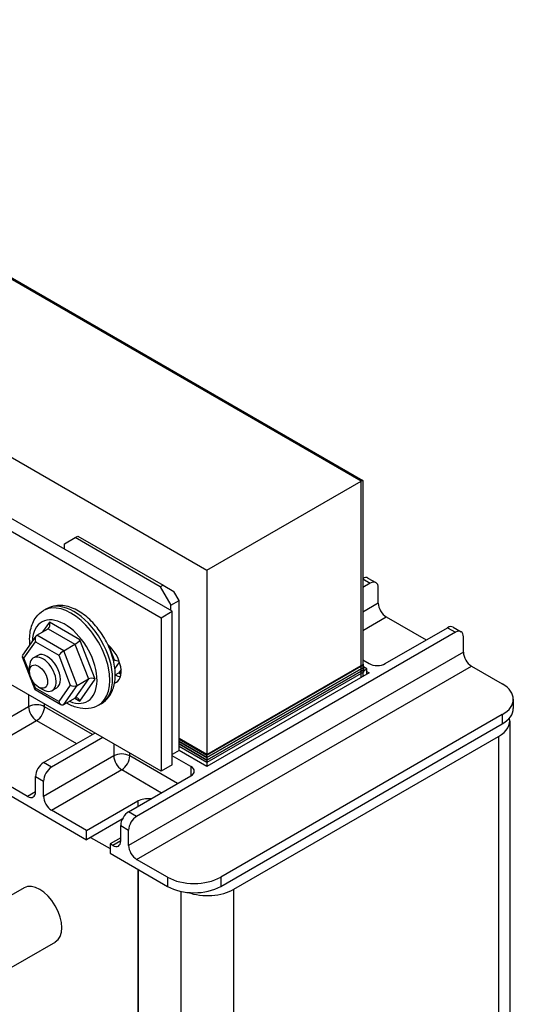
# Model space of a CAD drawing. Units: inches. Extents: x -42.6 to 5.3, y 8.8 to 44.4.
# Drawn here: x -10 to -6.7, y 34.4 to 41 of the extents above; entities that cross this region are included whole.
import ezdxf

# ---------------------------------------------------------------- set-up
doc = ezdxf.new("R2010")
doc.units = ezdxf.units.IN
doc.header["$MEASUREMENT"] = 0
doc.layers.get('0').update_dxf_attribs({"lineweight": 30})

msp = doc.modelspace()

# ---------------------------------------------------------------- linework, layer by layer
for p, q in [((-7.6998, 37.9222), (-13.0031, 40.9841)), ((-7.6998, 37.9222), (-13.0031, 40.9841)), ((-12.9932, 40.9898), (-7.6899, 37.928)), ((-14.0284, 40.3921), (-8.7251, 37.3303)), ((-8.7251, 37.3303), (-7.6998, 37.9222)), ((-7.6899, 37.928), (-7.6998, 37.9222)), ((-7.6998, 36.6975), (-7.6998, 37.9222)), ((-7.6998, 36.6179), (-7.6998, 37.9222)), ((-7.6899, 37.928), (-7.6899, 36.6236)), ((-8.9567, 37.0578), (-10.3257, 37.8481)), ((-10.3992, 37.8057), (-9.0302, 37.0153)), ((-9.6712, 37.5066), (-9.6005, 37.5475)), ((-9.6712, 37.4703), (-9.6712, 37.5066)), ((-9.6005, 37.5475), (-9.5825, 37.5579)), ((-9.0348, 37.2209), (-9.6005, 37.5475)), ((-9.5825, 37.5579), (-9.0168, 37.2313)), ((-8.7251, 37.3303), (-8.7251, 36.1055)), ((-7.6899, 37.2739), (-7.6394, 37.2448)), ((-7.6394, 37.2448), (-7.6899, 37.2156)), ((-7.6549, 37.2791), (-7.6019, 37.2485)), ((-9.0168, 37.2313), (-9.0348, 37.2209)), ((-9.0348, 37.2209), (-8.9641, 37.0984)), ((-9.0168, 37.2313), (-8.9461, 37.1905)), ((-8.9107, 37.1292), (-8.9461, 37.1905)), ((-7.5863, 37.1121), (-7.5863, 37.2141)), ((-8.9641, 37.0984), (-8.9107, 37.1292)), ((-8.9107, 36.1331), (-8.9107, 37.1292)), ((-7.5863, 37.1121), (-7.6899, 37.0523)), ((-9.791, 37.0744), (-9.8101, 37.0634)), ((-9.0302, 37.0153), (-8.9567, 37.0578)), ((-8.9641, 37.0621), (-8.9641, 37.0984)), ((-8.9567, 36.0372), (-8.9567, 37.0578)), ((-9.772, 36.9856), (-9.8179, 36.9205)), ((-9.5687, 36.8681), (-9.772, 36.9856)), ((-9.0302, 37.0153), (-9.0302, 35.9947)), ((-7.6899, 36.9298), (-7.5333, 37.0202)), ((-7.5333, 37.0202), (-7.2681, 36.8671)), ((-9.8553, 36.899), (-9.781, 36.9418)), ((-9.781, 36.9418), (-9.6022, 36.8384)), ((-7.0737, 36.9182), (-9.1922, 35.695)), ((-7.5404, 36.7099), (-7.1267, 36.9488)), ((-7.1267, 36.9488), (-7.0737, 36.9182)), ((-7.0892, 36.9525), (-7.0362, 36.9219)), ((-9.8618, 36.8928), (-9.9506, 36.7669)), ((-9.9415, 36.7455), (-9.8642, 36.8551)), ((-9.8642, 36.8551), (-9.7099, 36.7659)), ((-9.6764, 36.7955), (-9.8553, 36.899)), ((-9.4672, 36.606), (-9.5687, 36.8681)), ((-7.0206, 36.7855), (-7.0206, 36.8875)), ((-9.0302, 35.9947), (-10.4063, 36.7891)), ((-9.6764, 36.7955), (-9.6022, 36.8384)), ((-9.5872, 36.5651), (-9.6764, 36.7955)), ((-9.6022, 36.8384), (-9.5129, 36.608)), ((-9.3794, 36.8328), (-9.3416, 36.7352)), ((-7.0206, 36.7855), (-9.2452, 35.5011)), ((-9.9519, 36.7562), (-9.8676, 36.5387)), ((-9.903, 36.6461), (-9.9415, 36.7455)), ((-9.8497, 36.7645), (-9.878, 36.7482)), ((-9.7099, 36.7659), (-9.6329, 36.567)), ((-9.3416, 36.7352), (-9.3457, 36.7294)), ((-9.3363, 36.6759), (-9.3059, 36.7191)), ((-7.6899, 36.7351), (-7.6464, 36.7099)), ((-9.9039, 36.6583), (-9.9039, 36.691)), ((-9.3341, 36.6359), (-9.3111, 36.6491)), ((-9.2959, 36.6707), (-9.3111, 36.6491)), ((-9.3111, 36.6491), (-9.2965, 36.6407)), ((-9.1922, 35.4093), (-6.9676, 36.6936)), ((-8.7251, 36.1055), (-7.6857, 36.7057)), ((-8.7251, 36.1015), (-7.6857, 36.7016)), ((-7.6857, 36.7016), (-8.7251, 36.1015)), ((-8.7251, 36.1055), (-7.6998, 36.6975)), ((-7.6857, 36.6852), (-8.7251, 36.0851)), ((-8.7251, 36.0851), (-7.6857, 36.6852)), ((-8.7251, 36.0688), (-7.6857, 36.6689)), ((-7.6857, 36.6689), (-8.7251, 36.0688)), ((-7.6857, 36.6526), (-8.7251, 36.0525)), ((-7.6468, 36.6485), (-8.7251, 36.0259)), ((-7.6857, 36.7057), (-7.6899, 36.7081)), ((-7.6857, 36.7016), (-7.6857, 36.7057)), ((-7.6857, 36.6852), (-7.6857, 36.7016)), ((-7.6634, 36.6757), (-7.6857, 36.6885)), ((-7.6857, 36.6852), (-7.6857, 36.6689)), ((-7.6857, 36.6628), (-7.6634, 36.6757)), ((-7.6857, 36.6689), (-7.6857, 36.6526)), ((-7.6634, 36.6389), (-7.6634, 36.6757)), ((-7.6634, 36.6581), (-7.6468, 36.6485)), ((-6.9676, 36.6936), (-6.7626, 36.5752)), ((-9.8645, 36.5466), (-9.8822, 36.5925)), ((-9.5129, 36.608), (-9.6025, 36.4809)), ((-9.5872, 36.5651), (-9.5129, 36.608)), ((-9.569, 36.4616), (-9.4672, 36.606)), ((-9.8669, 36.5379), (-9.6953, 36.4387)), ((-9.7102, 36.4574), (-9.8645, 36.5466)), ((-9.8438, 36.5542), (-9.8155, 36.5379)), ((-9.7247, 36.548), (-9.753, 36.5317)), ((-9.6329, 36.567), (-9.7102, 36.4574)), ((-9.6767, 36.4381), (-9.5872, 36.5651)), ((-9.9099, 36.5026), (-9.9099, 36.4238)), ((-9.6767, 36.4381), (-9.6025, 36.4809)), ((-9.6025, 36.4809), (-9.569, 36.4616)), ((-6.6893, 36.4732), (-6.6893, 36.4119)), ((-9.9099, 36.4238), (-10.3766, 36.1543)), ((-9.8038, 36.4238), (-9.8038, 36.4413)), ((-9.4856, 36.2401), (-9.8038, 36.4238)), ((-9.427, 36.4439), (-9.4461, 36.4329)), ((-10.3235, 36.0625), (-9.8569, 36.3319)), ((-9.8569, 36.3319), (-9.5917, 36.1788)), ((-6.7626, 36.3711), (-8.6336, 35.2909)), ((-6.7626, 36.3711), (-6.7626, 36.3099)), ((-6.7134, 36.3286), (-6.7134, 33.9363)), ((-8.6336, 35.2296), (-6.7626, 36.3099)), ((-9.8109, 36.0523), (-9.4704, 36.2488)), ((-9.4174, 36.2182), (-9.7579, 36.0216)), ((-8.7251, 36.1055), (-8.9107, 36.2127)), ((-8.9107, 36.2127), (-8.7251, 36.1055)), ((-8.9107, 36.2086), (-8.7251, 36.1015)), ((-8.7251, 36.1015), (-8.9107, 36.2086)), ((-8.7251, 36.0851), (-8.9107, 36.1923)), ((-8.9107, 36.1923), (-8.7251, 36.0851)), ((-8.5457, 35.211), (-6.7866, 36.2266)), ((-6.7866, 36.2266), (-6.7866, 33.8342)), ((-9.3442, 36.176), (-9.3442, 36.0972)), ((-8.9107, 36.1331), (-8.9567, 36.1066)), ((-8.9107, 36.176), (-8.7251, 36.0688)), ((-8.7251, 36.0688), (-8.9107, 36.176)), ((-8.7251, 36.0525), (-8.9107, 36.1596)), ((-8.7251, 36.0259), (-8.9107, 36.1331)), ((-9.3442, 36.0972), (-9.8109, 35.8277)), ((-9.2381, 36.0972), (-9.2381, 36.1147)), ((-8.9199, 35.9135), (-9.2381, 36.0972)), ((-8.8315, 36.0257), (-8.9567, 36.098)), ((-8.7251, 36.1015), (-8.7251, 36.1055)), ((-8.7251, 36.0851), (-8.7251, 36.1015)), ((-8.7251, 36.0851), (-8.7251, 36.0688)), ((-8.7251, 36.0688), (-8.7251, 36.0525)), ((-9.7579, 36.0216), (-9.8109, 36.0523)), ((-9.7579, 35.7359), (-9.2912, 36.0053)), ((-9.2912, 36.0053), (-9.026, 35.8522)), ((-8.9567, 36.0372), (-9.0302, 35.9947)), ((-8.8315, 36.0257), (-8.8315, 35.9645)), ((-8.7241, 36.0265), (-8.7241, 36.0531)), ((-9.917, 35.8277), (-10.1503, 35.9624)), ((-9.8639, 35.8583), (-9.8639, 35.9604)), ((-9.8639, 35.9604), (-9.8109, 35.9298)), ((-9.8109, 35.8277), (-9.8109, 35.9298)), ((-9.2452, 35.7257), (-8.8315, 35.9645)), ((-10.1503, 35.9012), (-9.5245, 35.5399)), ((-9.8639, 35.8583), (-9.917, 35.8277)), ((-9.5245, 35.6011), (-9.1848, 35.7973)), ((-9.1848, 35.7973), (-9.1848, 35.7605)), ((-9.5245, 35.6011), (-9.7579, 35.7359)), ((-9.2876, 35.6767), (-9.5245, 35.5399)), ((-9.1922, 35.695), (-9.2452, 35.7257)), ((-9.5245, 35.5399), (-9.5245, 35.6011)), ((-9.2982, 35.5317), (-9.2982, 35.6338)), ((-9.2982, 35.6338), (-9.2452, 35.6032)), ((-9.2452, 35.5011), (-9.2452, 35.6032)), ((-9.4983, 35.555), (-9.3689, 35.4803)), ((-9.2982, 35.5522), (-9.3689, 35.5113)), ((-9.3689, 35.5113), (-9.3689, 35.4501)), ((-9.3513, 35.5011), (-9.3689, 35.5113)), ((-9.2982, 35.5317), (-9.3513, 35.5011)), ((-9.3689, 35.4501), (-8.9871, 35.2296)), ((-8.9871, 35.2909), (-9.1922, 35.4093)), ((-9.1837, 35.3431), (-9.1837, 32.981)), ((-9.1821, 35.3422), (-9.1821, 32.9819)), ((-8.9871, 35.2909), (-8.9871, 35.2296)), ((-8.6336, 35.2909), (-8.6336, 35.2296)), ((-9.9401, 35.2196), (-10.6472, 34.8113)), ((-8.5457, 32.8186), (-8.5457, 35.211)), ((-8.8993, 35.1968), (-8.8993, 33.9486)), ((-9.7324, 34.8599), (-10.4396, 34.4517))]:
    msp.add_line(p, q)
for centre, major_axis, ratio, start_param, end_param in [((-7.6924, 37.2141), (0.0375, 0.065), 0.57735, 0, 0.738715), ((-7.6394, 37.1835), (0.0375, 0.065), 0.57735, 5.497787, 7.068583), ((-9.6281, 36.7481), (0.182, -0.3152), 0.57735, 0, 3.141593), ((-9.609, 36.7591), (-0.182, 0.3152), 0.57735, 3.141593, 6.283185), ((-7.5333, 37.0815), (-0.0375, 0.065), 0.57735, 0.785398, 2.356194), ((-9.6705, 36.7236), (-0.152, 0.2633), 0.57735, 2.503625, 7.020249), ((-9.7932, 36.9734), (-0.0074, 0.0335), 0.697833, 3.359595, 4.930391), ((-7.1267, 36.8875), (0.0375, 0.065), 0.57735, 0, 0.785398), ((-7.0737, 36.8569), (0.0375, 0.065), 0.57735, 5.497787, 7.068583), ((-9.843, 36.8674), (0.0074, -0.0335), 0.697833, 3.359595, 4.930391), ((-9.5899, 36.8558), (-0.0241, -0.0206), 0.217684, 0.862302, 2.433098), ((-9.7872, 36.6563), (-0.0625, 0.1083), 0.57735, 3.141593, 6.283185), ((-9.6887, 36.7781), (0.0241, 0.0206), 0.217684, 0.862302, 2.433098), ((-9.4085, 36.7234), (0.08, -0.1386), 0.57735, 6.162391, 8.419388), ((-6.9676, 36.7549), (-0.0375, 0.065), 0.57735, 0.785398, 2.356194), ((-9.9203, 36.7578), (0.0323, -0.004), 0.566151, 2.847122, 4.068089), ((-9.8155, 36.6399), (0.0625, -0.1083), 0.57735, 5.497787, 10.210176), ((-9.3203, 36.7475), (0.0323, -0.004), 0.566151, 4.068089, 5.126305), ((-9.2989, 36.6176), (-0.0074, 0.0335), 0.697833, 5.843789, 6.501187), ((-7.5934, 36.7406), (0.075, 0), 0.57735, 3.926991, 5.497787), ((-9.4884, 36.5938), (-0.0323, 0.004), 0.566151, 4.068089, 5.638885), ((-9.335, 36.7659), (0.08, -0.1386), 0.57735, 5.506241, 5.805619), ((-9.8433, 36.5589), (0.0241, 0.0206), 0.217684, 2.433098, 3.218061), ((-9.6117, 36.5793), (0.0323, -0.004), 0.566151, 4.068089, 5.638885), ((-6.9393, 36.4732), (0.25, 0), 0.57735, 5.497787, 7.068583), ((-9.6889, 36.4696), (-0.0074, 0.0335), 0.697833, 1.788798, 3.359595), ((-9.5902, 36.4494), (-0.0074, 0.0335), 0.697833, 4.930391, 6.501187), ((-9.8569, 36.3931), (0.075, 0), 0.57735, 0.785398, 2.356194), ((-9.8569, 36.3931), (-0.0375, 0.065), 0.57735, 0.785398, 2.356194), ((-9.8569, 36.3931), (0.0375, 0.065), 0.57735, 3.926991, 5.497787), ((-6.9393, 36.4119), (0.25, 0), 0.57735, 5.497787, 6.283185), ((-6.9634, 36.3286), (0.25, 0), 0.57735, 5.497787, 6.414759), ((-9.2912, 36.0665), (0.075, 0), 0.57735, 0.785398, 2.356194), ((-9.2912, 36.0665), (-0.0375, 0.065), 0.57735, 0.785398, 2.356194), ((-9.2912, 36.0665), (0.0375, 0.065), 0.57735, 3.926991, 5.497787), ((-9.8109, 35.991), (-0.0375, -0.065), 0.57735, 3.926991, 5.497787), ((-9.7579, 35.9604), (0.0375, 0.065), 0.57735, 0.785398, 2.356194), ((-8.8846, 35.9951), (0.075, 0), 0.57735, 5.497787, 7.068583), ((-9.917, 35.889), (0.0375, -0.065), 0.57735, 5.497787, 7.068583), ((-9.7579, 35.7971), (0.0375, -0.065), 0.57735, 3.926991, 5.497787), ((-9.1148, 35.7479), (0.1105, 0), 0.57735, 1.413982, 2.256924), ((-9.2452, 35.6644), (-0.0375, -0.065), 0.57735, 3.926991, 5.497787), ((-9.1922, 35.6338), (0.0375, 0.065), 0.57735, 0.785398, 2.356194), ((-9.3513, 35.5624), (0.0375, -0.065), 0.57735, 5.497787, 7.068583), ((-9.1922, 35.4705), (0.0375, -0.065), 0.57735, 3.926991, 5.497787), ((-8.8103, 35.3929), (-0.25, 0), 0.57735, 0.785398, 2.356194), ((-9.8363, 35.0398), (-0.1038, 0.1798), 0.57735, 3.141593, 6.283185), ((-8.8103, 35.3317), (0.25, 0), 0.57735, 3.926991, 5.497787), ((-8.7225, 35.313), (-0.25, 0), 0.57735, 1.029465, 2.356194)]:
    msp.add_ellipse(centre, major_axis=major_axis, ratio=ratio, start_param=start_param, end_param=end_param)
msp.add_ellipse((-9.8438, 36.6236), major_axis=(0.0425, -0.0736), ratio=0.57735)
for points, knots in [([(-9.9013, 36.8368), (-9.9046, 36.8709), (-9.9034, 36.9041), (-9.8901, 36.9661), (-9.878, 36.9951), (-9.8461, 37.0372), (-9.8293, 37.0523), (-9.8101, 37.0634)], [3.0248994, 3.0248994, 3.0248994, 3.0248994, 3.3581548, 3.3581548, 3.6890354, 3.6890354, 3.9269908, 3.9269908, 3.9269908, 3.9269908]), ([(-9.427, 36.4439), (-9.4071, 36.4554), (-9.3898, 36.4713), (-9.3612, 36.51), (-9.3506, 36.5334), (-9.3357, 36.5878), (-9.3329, 36.6195), (-9.3362, 36.6876), (-9.343, 36.7242), (-9.3652, 36.7967), (-9.3805, 36.8326), (-9.418, 36.9007), (-9.4401, 36.9328), (-9.4894, 36.9906), (-9.5166, 37.0163), (-9.5744, 37.0586), (-9.6051, 37.0751), (-9.6668, 37.095), (-9.698, 37.0991), (-9.7503, 37.0924), (-9.7718, 37.0855), (-9.791, 37.0744)], [5.497787, 5.497787, 5.497787, 5.497787, 5.744901, 5.744901, 6.016745, 6.016745, 6.340536, 6.340536, 6.68858, 6.68858, 7.034273, 7.034273, 7.377258, 7.377258, 7.722084, 7.722084, 8.070544, 8.070544, 8.401424, 8.401424, 8.63938, 8.63938, 8.63938, 8.63938]), ([(-9.4461, 36.4329), (-9.466, 36.4214), (-9.4884, 36.4143), (-9.5363, 36.4089), (-9.5618, 36.4114), (-9.6114, 36.4244), (-9.6355, 36.4348), (-9.6589, 36.4484)], [0.7853982, 0.7853982, 0.7853982, 0.7853982, 1.0325117, 1.0325117, 1.3043555, 1.3043555, 1.5736968, 1.5736968, 1.5736968, 1.5736968])]:
    msp.add_open_spline(points, degree=3, knots=knots)

doc.saveas('drawing.dxf')
